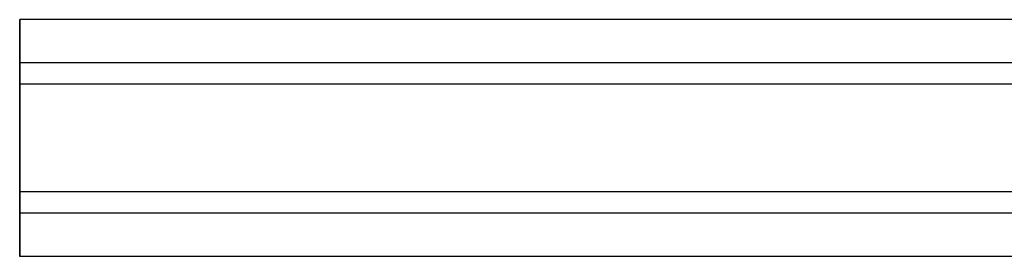
# Model space of a CAD drawing. Extents: x 0.6 to 31.3, y 0.5 to 30.3.
# Drawn here: x 1.5 to 5.1, y 17.4 to 18.2 of the extents above; entities that cross this region are included whole.
import ezdxf

# ---------------------------------------------------------------- set-up
doc = ezdxf.new("R2010")
doc.units = 0
doc.header["$MEASUREMENT"] = 0
doc.layers.get('0').update_dxf_attribs({"lineweight": 25})

# ---------------------------------------------------------------- blocks, each defined once
blk = doc.blocks.new('CAR416-2-Front')
for points in [[(-12.7867, -7.0055), (-12.7867, -7.8717)], [(-12.7867, -7.8717), (-12.7867, -7.0055)], [(-7.5061, -7.0055), (-12.7867, -7.0055)], [(-12.7867, -7.2418), (-12.7867, -7.163)], [(-7.3925, -7.163), (-12.7867, -7.163)], [(-7.3357, -7.2418), (-12.7867, -7.2418)], [(-12.7867, -7.6355), (-12.7867, -7.7142)], [(-7.0516, -7.6355), (-12.7867, -7.6355)], [(-6.9948, -7.7142), (-12.7867, -7.7142)], [(-6.8812, -7.8717), (-12.7867, -7.8717)]]:
    blk.add_lwpolyline(points)
at = {"extrusion": (1, 0, 0)}
for points in [[(-7.163, -0.5577), (-7.1629, -0.563), (-7.1627, -0.5684), (-7.1622, -0.5738), (-7.1616, -0.5791), (-7.1607, -0.5844), (-7.1597, -0.5897), (-7.1585, -0.5949), (-7.1572, -0.6002), (-7.1556, -0.6053), (-7.1539, -0.6104), (-7.152, -0.6154), (-7.15, -0.6204), (-7.1478, -0.6253), (-7.1454, -0.6301), (-7.1428, -0.6348), (-7.1401, -0.6395), (-7.1372, -0.644), (-7.1342, -0.6485), (-7.131, -0.6528), (-7.1277, -0.657), (-7.1242, -0.6612), (-7.1206, -0.6652), (-7.1169, -0.669), (-7.113, -0.6728), (-7.109, -0.6764), (-7.1049, -0.6798), (-7.1007, -0.6831), (-7.0964, -0.6863), (-7.0919, -0.6893), (-7.0874, -0.6922), (-7.0827, -0.6949), (-7.078, -0.6975), (-7.0732, -0.6999), (-7.0683, -0.7021), (-7.0633, -0.7042), (-7.0583, -0.7061), (-7.0532, -0.7078), (-7.048, -0.7093), (-7.0428, -0.7107), (-7.0376, -0.7118), (-7.0323, -0.7129), (-7.027, -0.7137), (-7.0216, -0.7143), (-7.0163, -0.7148), (-7.0109, -0.7151), (-7.0055, -0.7151)], [(-7.0055, -0.8333), (-7.0055, -0.7151)], [(-7.2418, -0.5577), (-7.2434, -0.5509), (-7.2453, -0.5442), (-7.2474, -0.5375), (-7.2498, -0.5309), (-7.2523, -0.5244), (-7.2551, -0.518), (-7.2581, -0.5117), (-7.2614, -0.5056), (-7.2648, -0.4995), (-7.2684, -0.4935), (-7.2723, -0.4877), (-7.2764, -0.482), (-7.2806, -0.4765), (-7.285, -0.4711), (-7.2897, -0.4659), (-7.2945, -0.4608), (-7.2994, -0.4559), (-7.3046, -0.4511), (-7.3099, -0.4466), (-7.3153, -0.4422), (-7.3209, -0.4381), (-7.3266, -0.4341), (-7.3325, -0.4303), (-7.3385, -0.4268), (-7.3446, -0.4234), (-7.3509, -0.4203), (-7.3572, -0.4173), (-7.3637, -0.4146), (-7.3702, -0.4121), (-7.3768, -0.4099), (-7.3835, -0.4079), (-7.3902, -0.4061), (-7.397, -0.4045), (-7.4039, -0.4032), (-7.4108, -0.4021), (-7.4177, -0.4013), (-7.4247, -0.4007), (-7.4316, -0.4003), (-7.4386, -0.4002), (-7.4456, -0.4003), (-7.4526, -0.4007), (-7.4595, -0.4013), (-7.4664, -0.4021), (-7.4733, -0.4032), (-7.4802, -0.4045), (-7.487, -0.4061), (-7.4938, -0.4079), (-7.5004, -0.4099), (-7.507, -0.4121), (-7.5136, -0.4146), (-7.52, -0.4173), (-7.5263, -0.4203), (-7.5326, -0.4234), (-7.5387, -0.4268), (-7.5447, -0.4303), (-7.5506, -0.4341), (-7.5563, -0.4381), (-7.5619, -0.4422), (-7.5674, -0.4466), (-7.5727, -0.4511), (-7.5778, -0.4559), (-7.5828, -0.4608), (-7.5876, -0.4659), (-7.5922, -0.4711), (-7.5966, -0.4765), (-7.6009, -0.482), (-7.6049, -0.4877), (-7.6088, -0.4935), (-7.6124, -0.4995), (-7.6159, -0.5056), (-7.6191, -0.5117), (-7.6221, -0.518), (-7.6249, -0.5244), (-7.6275, -0.5309), (-7.6298, -0.5375), (-7.6319, -0.5442), (-7.6338, -0.5509), (-7.6355, -0.5577)], [(-7.8717, -0.7151), (-7.8663, -0.7151), (-7.8609, -0.7148), (-7.8556, -0.7143), (-7.8502, -0.7137), (-7.8449, -0.7129), (-7.8396, -0.7118), (-7.8344, -0.7107), (-7.8292, -0.7093), (-7.824, -0.7078), (-7.8189, -0.7061), (-7.8139, -0.7042), (-7.8089, -0.7021), (-7.804, -0.6999), (-7.7992, -0.6975), (-7.7945, -0.6949), (-7.7899, -0.6922), (-7.7853, -0.6893), (-7.7809, -0.6863), (-7.7765, -0.6831), (-7.7723, -0.6798), (-7.7682, -0.6764), (-7.7642, -0.6728), (-7.7603, -0.669), (-7.7566, -0.6652), (-7.753, -0.6612), (-7.7495, -0.657), (-7.7462, -0.6528), (-7.743, -0.6485), (-7.74, -0.644), (-7.7371, -0.6395), (-7.7344, -0.6348), (-7.7319, -0.6301), (-7.7295, -0.6253), (-7.7272, -0.6204), (-7.7252, -0.6154), (-7.7233, -0.6104), (-7.7216, -0.6053), (-7.72, -0.6002), (-7.7187, -0.5949), (-7.7175, -0.5897), (-7.7165, -0.5844), (-7.7157, -0.5791), (-7.715, -0.5738), (-7.7146, -0.5684), (-7.7143, -0.563), (-7.7142, -0.5577)], [(-7.8717, -0.8333), (-7.8717, -0.7151)]]:
    blk.add_lwpolyline(points, dxfattribs=at)

msp = doc.modelspace()

# ---------------------------------------------------------------- block references
msp.add_blockref('CAR416-2-Front', (14.2705, 25.2411))

doc.saveas('drawing.dxf')
